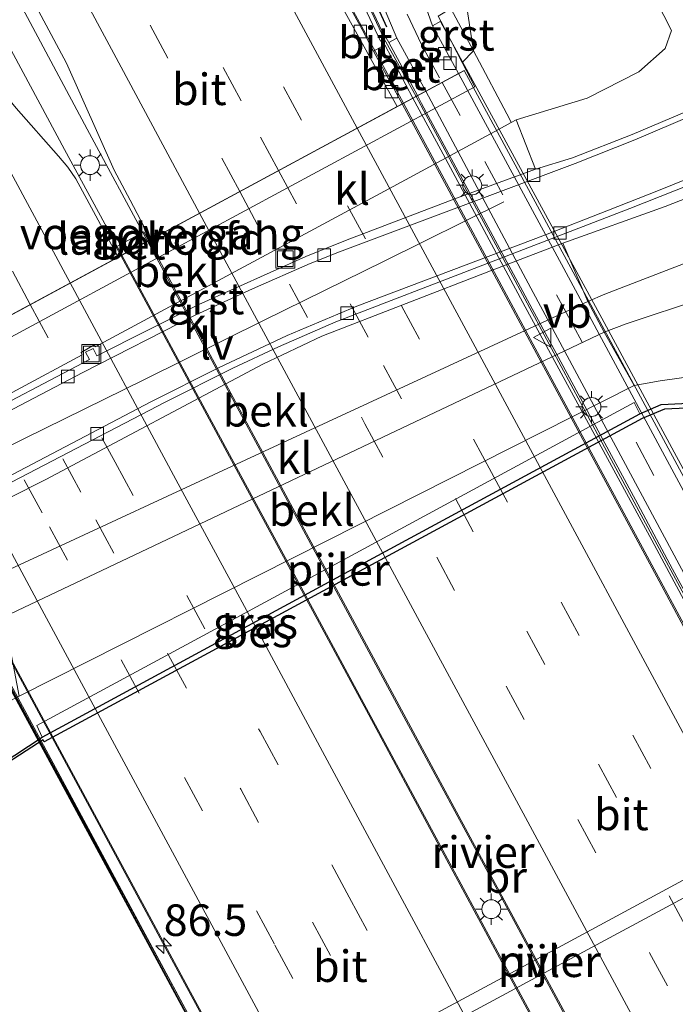
# Model space of a CAD drawing. Units: metres. Extents: x 139998 to 143378, y 431250 to 437442.
# Drawn here: x 142111 to 142163, y 433317 to 433395 of the extents above; entities that cross this region are included whole.
import ezdxf
from ezdxf.enums import TextEntityAlignment as Align

# ---------------------------------------------------------------- set-up
doc = ezdxf.new("R2010")
doc.units = ezdxf.units.M
doc.linetypes.add('VW-3-9_STREEP', pattern=[12, 3, -9])
doc.layers.get('0').update_dxf_attribs({"lineweight": 25})
for name, color, linetype, lineweight in [('B-ME-AM-KILOMETR-S-B2', 7, 'Continuous', 18), ('B-ME-BV-GELEIDECONSTRUCTIE-GELEIDERAIL-L-B1', 213, 'BV-GELEIDERAIL', 18), ('B-ME-BV-GELEIDECONSTRUCTIE-GELEIDERAIL-L-B2', 213, 'BV-GELEIDERAIL', 18), ('B-ME-GW-KRUINLIJN-L-B1', 93, 'Continuous', 18), ('B-ME-GW-TEENLIJN-L-B1', 93, 'Continuous', 18), ('B-ME-IE-GRASLAND-GV-B6', 93, 'Continuous', 18), ('B-ME-IE-INRICHTINGSELEMENT-S-B1', 253, 'Continuous', 18), ('B-ME-IE-MEUBILAIR_WEGMEUBILAIR-LICHTMAST-S-B1', 8, 'Continuous', 18), ('B-ME-IE-MEUBILAIR_WEGMEUBILAIR-LICHTMAST-S-B2', 8, 'Continuous', 18), ('B-ME-IE-MEUBILAIR_WEGMEUBILAIR-LIJNVERLICHT-L-B1', 8, 'VW-LIJNV', 18), ('B-ME-IE-TERREINAFSCHEIDING-HAAG-L-B1', 10, 'Continuous', 25), ('B-ME-KW-BRUG-GV-B7', 173, 'Continuous', 18), ('B-ME-KW-GELUIDSWERING-GV-B6', 8, 'Continuous', 18), ('B-ME-KW-GELUIDSWERING-GV-B7', 8, 'Continuous', 18), ('B-ME-KW-LANDHOOFD-GV-B6', 173, 'Continuous', 18), ('B-ME-KW-LEUNING-L-B1', 8, 'Continuous', 18), ('B-ME-KW-LEUNING-L-B2', 8, 'Continuous', 18), ('B-ME-KW-PIJLER-GV-B6', 173, 'Continuous', 18), ('B-ME-KW-SCHERM-L-B1', 8, 'Continuous', 18), ('B-ME-KW-SCHERM-L-B2', 8, 'Continuous', 18), ('B-ME-KW-VOEGOVERGANG-L-B2', 8, 'Continuous', 18), ('B-ME-OB-BEKLEDING-GV-B6', 253, 'Continuous', 18), ('B-ME-OB-BESCHOEIING-GV-B6', 10, 'Continuous', 25), ('B-ME-OB-WATERLIJN-L-B1', 133, 'OB-WATERLIJN', 18), ('B-ME-OG-WATER-GV-B6', 153, 'Continuous', 18), ('B-ME-VH-VERH_SOORT-BETON-OVERIG-GV-B6', 8, 'IE-TERREINAFSCHEIDING-NATUURLIJK-HOUTWAL', 18), ('B-ME-VH-VERH_SOORT-BITUMEN-GV-B6', 8, 'IE-TERREINAFSCHEIDING-NATUURLIJK-HOUTWAL', 18), ('B-ME-VH-VERH_SOORT-BITUMEN-GV-B7', 8, 'IE-TERREINAFSCHEIDING-NATUURLIJK-HOUTWAL', 18), ('B-ME-VH-VERH_SOORT-GV-B6', 8, 'Continuous', 18), ('B-ME-VH-VERH_SOORT-KLINKERS-GV-B6', 8, 'IE-TERREINAFSCHEIDING-NATUURLIJK-HOUTWAL', 18), ('B-ME-VV-KOLK-S-B1', 8, 'Continuous', 18), ('B-ME-VW-MARKERING-39STREEP-015-L-B1', 255, 'VW-3-9_STREEP', 18), ('B-ME-VW-MARKERING-39STREEP-015-L-B2', 255, 'VW-3-9_STREEP', 18), ('B-ME-VW-MARKERING-STREEP-015-L-B1', 7, 'Continuous', 18), ('B-ME-VW-MARKERING-STREEP-015-L-B2', 7, 'Continuous', 18), ('B-ME-VW-MEUBILAIR_WEGMEUBILAIR-VERKEERSBORD-S-B2', 8, 'Continuous', 18)]:
    doc.layers.add(name, color=color, linetype=linetype, lineweight=lineweight)
doc.styles.add('NLCS-ISO', font='NLCS-ISO.TTF')
doc.linetypes.add('BV-GELEIDERAIL', pattern='A,10,-3,[108,NLCS.SHX,S=1,R=0,X=0,Y=0],-3', length=16)
doc.linetypes.add('IE-TERREINAFSCHEIDING-NATUURLIJK-HOUTWAL', pattern='A,7,-1.5,[67,NLCS.SHX,S=0.75,R=45,X=0,Y=0],-1.5,7,-1.5,[70,NLCS.SHX,S=0.75,R=0,X=0,Y=0],-1.5', length=20)
doc.linetypes.add('OB-WATERLIJN', pattern='A,10,[32,NLCS.SHX,S=2,R=0,X=0,Y=0],-12', length=22)
doc.linetypes.add('VW-LIJNV', pattern='A,0,-5,[102,NLCS.SHX,S=1,R=0,X=-0.625,Y=0],2.5,-0.5,[69,NLCS.SHX,S=0.5,R=0,X=0,Y=0],-0.5,2.5,[102,NLCS.SHX,S=1,R=180,X=0.625,Y=0],-5', length=16)

# ---------------------------------------------------------------- blocks, each defined once
blk = doc.blocks.new('put')
for p, q in [((0.75, 0.75), (-0.75, 0.75)), ((-0.75, 0.75), (-0.75, -0.75)), ((0.75, -0.75), (0.75, 0.75)), ((-0.75, -0.75), (0.75, -0.75))]:
    blk.add_line(p, q)
blk.add_lwpolyline([(-0.625, 0.625), (0.625, 0.625), (0.625, -0.625), (-0.625, -0.625)], close=True)
blk = doc.blocks.new('verkeersbord')
for p, q in [((0, 0.75), (-0.75, -0.625)), ((0.75, -0.625), (0, 0.75)), ((-0.75, -0.625), (0.75, -0.625))]:
    blk.add_line(p, q)
blk = doc.blocks.new('hecto')
for p, q in [((0, 0.625), (-0.625, 0)), ((0, -0.625), (0, 0.625)), ((-0.625, 0), (0.625, 0)), ((0.625, 0), (0, -0.625))]:
    blk.add_line(p, q)
blk = doc.blocks.new('kolk')
blk.add_lwpolyline([(-0.5, -0.5), (0.5, -0.5), (0.5, 0.5), (-0.5, 0.5)], close=True)
blk = doc.blocks.new('lantaarnpaal')
for p, q in [((-0.884, 0.884), (-0.53, 0.53)), ((0, 0.75), (0, 1.25)), ((0.53, 0.53), (0.884, 0.884)), ((-0.75, 0), (-1.25, 0)), ((0.75, 0), (1.25, 0)), ((-0.53, -0.53), (-0.884, -0.884)), ((0, -0.75), (0, -1.25)), ((0.53, -0.53), (0.884, -0.884))]:
    blk.add_line(p, q)
blk.add_circle((0, 0), 0.75)

msp = doc.modelspace()

# ---------------------------------------------------------------- linework, layer by layer
at = {"layer": 'B-ME-BV-GELEIDECONSTRUCTIE-GELEIDERAIL-L-B1'}
for points in [[(142141.2777, 433388.8024, 8.4951), (142131.4228, 433406.9017, 8.3606), (142125.0551, 433418.8233, 8.2702), (142123.5092, 433421.8459, 8.2761), (142109.8731, 433447.2985, 8.1998)], [(142120.9625, 433377.851, 9.0891), (142116.1755, 433386.7554, 8.9495), (142104.8479, 433407.889, 8.8721), (142096.6345, 433423.102, 8.8179), (142089.3636, 433436.614, 8.7414)], [(142118.9206, 433376.7503, 9.0422), (142114.3921, 433385.141, 8.9075), (142106.8466, 433399.1367, 8.7485), (142097.3168, 433416.8092, 8.6758), (142087.2397, 433435.5075, 8.5425)]]:
    msp.add_polyline3d(points, dxfattribs=at)
at = {"layer": 'B-ME-BV-GELEIDECONSTRUCTIE-GELEIDERAIL-L-B2'}
for points in [[(142141.2777, 433388.8024, 8.4951), (142152.6933, 433367.6046, 8.4663), (142164.1089, 433346.4069, 8.4374), (142170.0151, 433335.5119, 8.3796), (142178.8466, 433319.08, 8.3043), (142191.5467, 433295.5832, 8.182), (142196.2013, 433286.9434, 8.1922)], [(142120.9625, 433377.851, 9.0891), (142133.8995, 433353.889, 9.0481), (142141.5032, 433339.7877, 9.0377), (142148.1959, 433327.4114, 9.0455), (142162.0511, 433301.7037, 8.9164), (142175.9028, 433276.0025, 8.7872)], [(142118.9206, 433376.7503, 9.0422), (142123.5962, 433368.1307, 9.0265), (142133.1285, 433350.4718, 8.9963), (142143.3191, 433331.581, 8.9371), (142153.5096, 433312.6903, 8.8778), (142163.7002, 433293.7995, 8.8186), (142173.8869, 433274.916, 8.7594)], [(142153.5923, 433263.9772, 8.1973), (142135.0267, 433298.4466, 8.2992), (142122.3328, 433321.9056, 8.3686), (142114.7295, 433336.0358, 8.4568), (142104.5894, 433354.7804, 8.4511), (142098.65, 433365.823, 8.6088)]]:
    msp.add_polyline3d(points, dxfattribs=at)
at = {"layer": 'B-ME-GW-KRUINLIJN-L-B1'}
for points in [[(142189.7622, 433449.454, 4.6042), (142191.0112, 433445.056, 4.7752), (142192.3534, 433439.2347, 4.8322), (142193.3664, 433433.1029, 4.7735), (142194.3151, 433426.2775, 4.7426), (142194.6476, 433419.0817, 4.6406), (142194.1873, 433413.0845, 4.5422), (142193.0909, 433407.6819, 4.6387), (142191.0284, 433402.0551, 4.6744), (142187.9788, 433396.1759, 4.6775), (142184.6519, 433391.3687, 4.6945), (142180.8579, 433386.8923, 4.8133), (142177.5109, 433383.8787, 4.923), (142172.5199, 433380.2656, 4.9249), (142168.7827, 433378.2152, 4.8929), (142164.3246, 433376.3849, 4.9748), (142157.2545, 433373.6621, 4.696), (142155.9053, 433373.0858, 4.696), (142132.0644, 433362.0461, 4.762), (142108.2234, 433351.0065, 4.8279)], [(142146.1821, 433397.2987, 7.3405), (142146.831, 433392.956, 7.2849), (142145.9431, 433392.0309, 7.2849)], [(142180.6476, 433382.1817, 4.9748), (142176.9776, 433379.4879, 5.0213), (142174.903, 433378.1448, 5.0573), (142170.698, 433375.847, 5.0453), (142165.0142, 433373.305, 4.9075), (142158.9643, 433371.2958, 4.739), (142157.2203, 433370.6558, 4.739), (142133.4102, 433359.3659, 4.7312), (142109.6002, 433348.0761, 4.7233), (142104.6733, 433345.7958, 4.9312), (142099.3709, 433343.3766, 5.0398), (142095.0304, 433341.1691, 4.9876), (142090.6122, 433339.3714, 5.0464), (142088.4388, 433338.3837, 4.9852), (142086.679, 433337.88, 4.9878), (142085.733, 433337.589, 4.9878), (142083.3629, 433336.9511, 4.9758), (142081.4393, 433336.7354, 4.983), (142075.848, 433336.1084, 5.0038), (142069.5278, 433336.0348, 4.9693), (142065.8595, 433336.1795, 4.8425), (142062.6806, 433335.5874, 4.7642), (142056.0244, 433332.9009, 4.776), (142050.5002, 433329.499, 4.6382)]]:
    msp.add_polyline3d(points, dxfattribs=at)
at = {"layer": 'B-ME-GW-TEENLIJN-L-B1'}
for points in [[(142189.7622, 433449.454, 4.6042), (142190.2357, 433445.214, 4.42), (142190.4995, 433442.3818, 4.173), (142190.9778, 433438.5885, 3.9332), (142191.9139, 433431.4006, 3.6454), (142192.5687, 433425.4374, 3.3687), (142192.5726, 433419.7741, 3.1329), (142192.1846, 433415.1079, 2.9881), (142191.0419, 433410.1012, 2.8365), (142188.4536, 433403.6279, 2.6302), (142185.3596, 433398.1497, 2.326), (142181.4378, 433392.8922, 2.1406), (142176.8795, 433388.6573, 1.8804), (142172.503, 433385.6859, 1.8274), (142167.5276, 433382.7431, 1.7531), (142162.0567, 433380.619, 1.6104), (142153.923, 433377.7, 1.69), (142148.193, 433375.512, 1.601), (142134.808, 433370.322, 1.616), (142130.112, 433368.113, 1.589), (142112.892, 433358.952, 1.641), (142104.281, 433354.621, 1.656)], [(142100.1224, 433360.4483, 1.6582), (142115.779, 433368.855, 1.617), (142115.689, 433369.044, 1.653), (142116.737, 433369.627, 1.656), (142116.822, 433369.468, 1.678), (142140.463, 433382.188, 1.623), (142148.8109, 433386.7079, 1.6726), (142149.834, 433387.2618, 1.6787), (142150.224, 433387.473, 1.681), (142155.8491, 433389.2119, 1.4776), (142159.9709, 433391.2951, 1.5437), (142162.0495, 433393.1365, 1.5882), (142162.5466, 433394.5705, 1.583), (142159.4667, 433400.6533, 1.5696)], [(142173.3272, 433369.9552, 1.5165), (142173.0244, 433369.7889, 1.5125), (142170.6019, 433368.6797, 1.4135), (142168.2305, 433367.7139, 1.292), (142161.659, 433366.787, 1.29), (142159.601, 433366.411, 1.408), (142135.187, 433354.0905, 1.3404), (142110.773, 433341.77, 1.2729), (142107.0536, 433339.8651, 1.2757), (142103.7867, 433338.2134, 1.2932), (142101.4308, 433336.9988, 1.3779), (142094.5478, 433334.0671, 1.527), (142090.7399, 433332.6569, 1.6467), (142088.5376, 433332.1279, 1.7307), (142087.5605, 433331.8931, 1.768), (142083.7914, 433331.0097, 1.5598), (142079.3147, 433330.7981, 1.7443), (142073.3792, 433330.72, 2.0683), (142072.5088, 433330.7488, 2.0975)]]:
    msp.add_polyline3d(points, dxfattribs=at)
at = {"layer": 'B-ME-IE-GRASLAND-GV-B6'}
for points in [[(142136.0376, 433400.9974, 7.642), (142139.4598, 433393.7111, 7.6258), (142139.5975, 433393.7922, 7.674), (142139.8007, 433393.4327, 7.6891), (142138.909, 433392.9342, 7.634), (142137.9972, 433394.6412, 7.6306), (142135.8515, 433398.56, 7.6246), (142135.2709, 433398.5107, 7.7176), (142133.1246, 433402.4048, 7.7025), (142127.6536, 433412.4619, 7.6418), (142116.3112, 433433.349, 7.5331), (142109.0856, 433446.8882, 7.4899), (142111.8895, 433448.3489, 7.3384), (142112.2594, 433448.5416, 7.3846), (142122.3036, 433429.9009, 7.4791), (142136.0376, 433400.9974, 7.642)], [(142119.5972, 433381.1171, 8.2392), (142121.2374, 433377.9992, 8.2882), (142121.056, 433377.9014, 8.3248), (142120.673, 433378.6117, 8.3503), (142118.4755, 433377.4043, 8.3003), (142118.8497, 433376.712, 8.3002), (142118.6502, 433376.6045, 8.3324), (142115.2669, 433382.8065, 8.2532), (142114.6336, 433383.7217, 8.2807), (142113.9046, 433384.6003, 8.2453), (142110.5339, 433388.422, 8.2132), (142107.97, 433391.5216, 8.1718), (142105.8026, 433394.2569, 8.1428), (142104.4227, 433396.4297, 8.0875), (142095.1728, 433413.0333, 8.0098), (142083.9444, 433433.794, 7.9007), (142090.3281, 433437.1164, 7.9173), (142093.1955, 433431.8656, 7.9924), (142097.4388, 433423.9891, 7.9516), (142102.6561, 433414.144, 8.0778), (142114.5283, 433391.9833, 8.1167), (142118.333, 433383.4873, 8.1961), (142119.5972, 433381.1171, 8.2392)], [(142139.819, 433396.1514, 7.6031), (142140.7613, 433393.9698, 7.5876), (142140.1166, 433393.6093, 7.681), (142139.9164, 433393.979, 7.6855), (142139.8345, 433393.9782, 7.6654), (142136.4508, 433401.1598, 7.6695)], [(142159.4667, 433400.6533, 1.5696), (142162.5466, 433394.5705, 1.583), (142162.0495, 433393.1365, 1.5882), (142159.9709, 433391.2951, 1.5437), (142155.8491, 433389.2119, 1.4776), (142150.224, 433387.473, 1.681), (142149.834, 433387.2618, 1.6787), (142149.713, 433387.508, 1.739), (142146.831, 433392.956, 7.2849), (142146.1821, 433397.2987, 7.3405)], [(142176.1572, 433396.1048, 2.07), (142174.7122, 433394.7188, 1.995), (142174.4033, 433394.9875, 1.9776), (142174.2723, 433395.1282, 1.968), (142172.4439, 433393.3071, 1.8624), (142170.5214, 433391.8776, 1.7798), (142168.5025, 433390.5681, 1.7215), (142166.4313, 433389.4024, 1.6812), (142164.1055, 433388.3086, 1.5905), (142159.426, 433386.311, 1.5552), (142154.6886, 433384.4798, 1.5113), (142151.762, 433383.56, 1.618), (142150.224, 433387.473, 1.681), (142155.8491, 433389.2119, 1.4776), (142159.9709, 433391.2951, 1.5437), (142162.0495, 433393.1365, 1.5882), (142162.5466, 433394.5705, 1.583), (142159.4667, 433400.6533, 1.5696)], [(142193.936, 433401.224, 4.7333), (142190.931, 433395.077, 4.7291), (142187.079, 433389.494, 4.7207), (142183.585, 433385.219, 4.8425), (142180.6476, 433382.1817, 4.9748), (142176.9776, 433379.4879, 5.0213), (142174.903, 433378.1448, 5.0573), (142170.698, 433375.847, 5.0453), (142165.0142, 433373.305, 4.9075), (142158.9643, 433371.2958, 4.739), (142157.2203, 433370.6558, 4.739), (142155.9053, 433373.0858, 4.696), (142157.2545, 433373.6621, 4.696), (142164.3246, 433376.3849, 4.9748), (142168.7827, 433378.2152, 4.8929), (142172.5199, 433380.2656, 4.9249), (142177.5109, 433383.8787, 4.923), (142180.8579, 433386.8923, 4.8133), (142184.6519, 433391.3687, 4.6945), (142187.9788, 433396.1759, 4.6775)], [(142185.3596, 433398.1497, 2.326), (142181.4378, 433392.8922, 2.1406), (142176.8795, 433388.6573, 1.8804), (142172.503, 433385.6859, 1.8274), (142167.5276, 433382.7431, 1.7531), (142162.0567, 433380.619, 1.6104), (142153.923, 433377.7, 1.69), (142148.193, 433375.512, 1.601), (142134.808, 433370.322, 1.616), (142130.112, 433368.113, 1.589), (142112.892, 433358.952, 1.641), (142104.281, 433354.621, 1.656)], [(142157.2545, 433373.6621, 4.696), (142155.9053, 433373.0858, 4.696), (142153.923, 433377.7, 1.69), (142162.0567, 433380.619, 1.6104), (142167.5276, 433382.7431, 1.7531), (142172.503, 433385.6859, 1.8274), (142176.8795, 433388.6573, 1.8804), (142181.4378, 433392.8922, 2.1406), (142185.3596, 433398.1497, 2.326)], [(142146.1821, 433397.2987, 7.3405), (142146.831, 433392.956, 7.2849), (142145.04, 433396.309, 7.4469)], [(142094.8054, 433350.7578, 1.5076), (142122.3717, 433365.1032, 1.5929), (142127.7396, 433367.7837, 1.6316), (142131.354, 433369.4722, 1.6212), (142135.9155, 433371.4711, 1.6374), (142159.2371, 433380.4386, 1.4247), (142165.1919, 433382.812, 1.5538), (142167.3629, 433383.7688, 1.6163), (142169.2721, 433384.7902, 1.6133), (142172.3806, 433386.6313, 1.6932), (142174.1481, 433387.7976, 1.6877), (142175.8747, 433389.1013, 1.7225), (142177.4282, 433390.4367, 1.8007), (142178.8701, 433391.79, 1.8821), (142180.3604, 433393.2884, 1.9602), (142181.5663, 433394.6035, 2.0724), (142182.8853, 433396.238, 2.1051)], [(142144.0253, 433395.7064, 7.4421), (142144.2471, 433395.3184, 7.4421), (142143.5759, 433394.9452, 7.6175), (142143.0441, 433396.441, 7.5606)], [(142187.9788, 433396.1759, 4.6775), (142184.6519, 433391.3687, 4.6945), (142180.8579, 433386.8923, 4.8133), (142177.5109, 433383.8787, 4.923), (142172.5199, 433380.2656, 4.9249), (142168.7827, 433378.2152, 4.8929), (142164.3246, 433376.3849, 4.9748), (142157.2545, 433373.6621, 4.696)], [(142161.659, 433366.787, 1.29), (142159.601, 433366.411, 1.408), (142157.2203, 433370.6558, 4.739), (142158.9643, 433371.2958, 4.739), (142165.0142, 433373.305, 4.9075), (142170.698, 433375.847, 5.0453), (142174.903, 433378.1448, 5.0573), (142176.9776, 433379.4879, 5.0213), (142180.6476, 433382.1817, 4.9748), (142175.8368, 433377.9462, 4.6668), (142170.7556, 433375.7179, 5.0453), (142173.3272, 433369.9552, 1.5165), (142173.0244, 433369.7889, 1.5125), (142170.6019, 433368.6797, 1.4135), (142168.2305, 433367.7139, 1.292), (142161.659, 433366.787, 1.29)], [(142110.773, 433341.77, 1.2729), (142135.187, 433354.0905, 1.3404), (142159.601, 433366.411, 1.408), (142161.659, 433366.787, 1.29), (142168.2305, 433367.7139, 1.292), (142170.6019, 433368.6797, 1.4135), (142173.0244, 433369.7889, 1.5125), (142173.3272, 433369.9552, 1.5165), (142175.2686, 433365.6048, 1.0629), (142168.8581, 433365.2572, 0.9955)], [(142168.8581, 433365.2572, 0.9955), (142161.7246, 433364.9112, 0.9916), (142160.0288, 433364.1665, 0.9241), (142159.5969, 433365.0562, 1.024), (142135.8849, 433352.2506, 1.157), (142112.173, 433339.445, 1.29), (142112.5938, 433338.5126, 1.0475), (142109.3461, 433336.372, 0.9622)]]:
    msp.add_polyline3d(points, dxfattribs=at)
at = {"layer": 'B-ME-IE-MEUBILAIR_WEGMEUBILAIR-LIJNVERLICHT-L-B1'}
msp.add_polyline3d([(142103.6125, 433358.4628, 4.2775), (142111.2178, 433362.214, 4.2775), (142120.7245, 433366.9029, 4.2775), (142130.2311, 433371.5919, 4.2775), (142139.7377, 433376.2808, 4.2775), (142149.2443, 433380.9698, 4.2775)], dxfattribs=at)
at = {"layer": 'B-ME-IE-TERREINAFSCHEIDING-HAAG-L-B1'}
msp.add_polyline3d([(142139.958, 433394.839, 7.5787), (142135.996, 433403.564, 7.413), (142135.898, 433404.122, 7.3986), (142123.213, 433430.72, 7.0208), (142113.2729, 433449.0696, 7.0459)], dxfattribs=at)
at = {"layer": 'B-ME-KW-BRUG-GV-B7'}
msp.add_polyline3d([(142176.8328, 433276.5038, 7.3705), (142152.6028, 433263.4437, 7.451), (142137.5185, 433291.4634, 7.8266), (142129.4562, 433306.4021, 7.88), (142123.8127, 433316.935, 7.981), (142110.7174, 433341.1351, 7.9656), (142097.6499, 433365.2839, 7.7871), (142121.8796, 433378.3454, 7.7181), (142146.1093, 433391.4069, 7.6491), (142158.4636, 433368.5621, 7.912), (142179.7746, 433329.042, 7.5935), (142201.0629, 433289.5638, 7.29), (142176.8328, 433276.5038, 7.3705)], dxfattribs=at)
at = {"layer": 'B-ME-KW-GELUIDSWERING-GV-B6'}
msp.add_polyline3d([(142136.4508, 433401.1598, 7.6695), (142139.8345, 433393.9782, 7.6654), (142139.9164, 433393.979, 7.6855), (142140.1166, 433393.6093, 7.681), (142142.394, 433389.4041, 7.8186), (142142.0335, 433389.2097, 7.8136), (142139.8007, 433393.4327, 7.6891), (142139.5975, 433393.7922, 7.674), (142139.4598, 433393.7111, 7.6258), (142136.0376, 433400.9974, 7.642), (142122.3036, 433429.9009, 7.4791), (142112.2594, 433448.5416, 7.3846), (142112.6515, 433448.7459, 7.4122), (142122.7068, 433430.0846, 7.5066), (142136.4508, 433401.1598, 7.6695)], dxfattribs=at)
at = {"layer": 'B-ME-KW-GELUIDSWERING-GV-B7'}
for points in [[(142197.3278, 433287.5506, 7.4312), (142196.9665, 433287.3558, 7.4568), (142192.2283, 433296.1987, 7.5396), (142186.3486, 433307.1195, 7.5942), (142180.3095, 433318.3063, 7.6698), (142174.0598, 433329.8488, 7.7769), (142168.4364, 433340.2825, 7.7244), (142160.9982, 433354.1426, 7.7349), (142150.9494, 433372.6402, 7.8687), (142144.2409, 433385.1103, 7.8345), (142142.0335, 433389.2097, 7.8136), (142142.394, 433389.4041, 7.8186), (142142.7188, 433388.7873, 7.8565), (142144.5008, 433385.46, 7.8835), (142151.3068, 433372.8274, 7.8265), (142159.8682, 433357.0112, 7.7725), (142162.641, 433351.8577, 7.7305), (142165.609, 433346.3607, 7.723), (142171.2988, 433335.787, 7.7305), (142177.0174, 433325.2007, 7.6765), (142182.7162, 433314.6206, 7.6405), (142185.549, 433309.3858, 7.558), (142191.2507, 433298.8211, 7.5205), (142197.3278, 433287.5506, 7.4312)], [(142152.8193, 433263.5606, 7.4473), (142152.6522, 433263.4705, 7.4509), (142137.5128, 433291.5665, 7.6305), (142129.5078, 433306.4224, 7.88), (142123.8632, 433316.957, 7.729), (142108.9978, 433344.428, 7.7459), (142098.1566, 433364.4624, 7.7919), (142097.698, 433365.3098, 7.7867), (142097.8523, 433365.393, 7.7867), (142098.3148, 433364.5354, 7.7919), (142109.1358, 433344.4837, 7.7459), (142123.968, 433317.0053, 7.729), (142129.6734, 433306.5151, 7.88), (142137.526, 433291.7886, 7.6305), (142145.3255, 433277.4517, 7.588), (142151.8225, 433265.423, 7.4365), (142152.8193, 433263.5606, 7.4473)]]:
    msp.add_polyline3d(points, dxfattribs=at)
at = {"layer": 'B-ME-KW-LANDHOOFD-GV-B6'}
msp.add_polyline3d([(142122.614, 433376.9921, 5.673), (142098.2939, 433363.8742, 5.676), (142097.01, 433366.1884, 7.3158), (142095.4584, 433368.985, 7.4724), (142095.6524, 433369.09, 7.7865), (142097.698, 433365.3098, 7.7867), (142098.1249, 433365.5399, 7.7867), (142098.7532, 433365.8786, 7.6485), (142098.9581, 433365.9891, 7.6254), (142118.6502, 433376.6045, 8.3324), (142118.8497, 433376.712, 8.3002), (142121.056, 433377.9014, 8.3248), (142121.2374, 433377.9992, 8.2882), (142140.7721, 433388.5297, 7.7565), (142141.1727, 433388.7456, 7.7991), (142142.0335, 433389.2097, 7.8136), (142142.394, 433389.4041, 7.8186), (142143.0478, 433389.7565, 7.6377), (142145.6351, 433391.1512, 7.6505), (142143.5759, 433394.9452, 7.6175), (142144.2471, 433395.3184, 7.4421), (142145.9431, 433392.0309, 7.2849), (142146.934, 433390.11, 5.67), (142122.614, 433376.9921, 5.673)], dxfattribs=at)
at = {"layer": 'B-ME-KW-LEUNING-L-B1'}
msp.add_line((142144.2408, 433395.2402, 7.6692), (142146.2763, 433391.4968, 7.6915), dxfattribs=at)
at = {"layer": 'B-ME-KW-LEUNING-L-B2'}
msp.add_polyline3d([(142146.2763, 433391.4968, 7.6915), (142157.0109, 433371.7554, 7.8092), (142174.5912, 433339.2256, 7.6742), (142187.7687, 433314.7591, 7.5442), (142201.2686, 433289.6746, 7.3788)], dxfattribs=at)
at = {"layer": 'B-ME-KW-PIJLER-GV-B6'}
for points in [[(142136.3208, 433351.3458, 0.986), (142112.5938, 433338.5126, 1.0475), (142112.173, 433339.445, 1.29), (142135.8849, 433352.2506, 1.157), (142159.5969, 433365.0562, 1.024), (142160.0288, 433364.1665, 0.9241), (142136.3208, 433351.3458, 0.986)], [(142153.168, 433320.203, 0.828), (142129.35, 433307.378, 0.828), (142128.726, 433308.476, 0.828), (142152.544, 433321.301, 0.828), (142176.362, 433334.126, 0.828), (142176.986, 433333.028, 0.828), (142153.168, 433320.203, 0.828)]]:
    msp.add_polyline3d(points, dxfattribs=at)
at = {"layer": 'B-ME-KW-SCHERM-L-B1'}
msp.add_polyline3d([(142112.5649, 433448.7008, 10.7047), (142122.616, 433430.059, 10.838), (142136.354, 433401.147, 11.001), (142139.752, 433393.913, 10.981), (142142.2885, 433389.3472, 10.8657)], dxfattribs=at)
at = {"layer": 'B-ME-KW-SCHERM-L-B2'}
for points in [[(142142.2885, 433389.3472, 10.8657), (142156.852, 433362.223, 10.934), (142170.2958, 433337.2997, 10.8365), (142183.7395, 433312.3764, 10.7389), (142197.1751, 433287.4683, 10.6415)], [(142097.7695, 433365.3484, 3.7496), (142112.4891, 433338.0887, 3.8233), (142123.9497, 433317.0044, 3.8163), (142129.5927, 433306.4724, 3.7153), (142140.9868, 433285.3597, 3.6398), (142152.3511, 433264.2313, 3.5643), (142152.7363, 433263.5158, 3.5097)]]:
    msp.add_polyline3d(points, dxfattribs=at)
at = {"layer": 'B-ME-KW-VOEGOVERGANG-L-B2'}
msp.add_polyline3d([(142098.1575, 433365.5575, 7.6485), (142122.1078, 433378.4684, 7.6495), (142146.0582, 433391.3793, 7.6505)], dxfattribs=at)
at = {"layer": 'B-ME-OB-BEKLEDING-GV-B6'}
for points in [[(142140.463, 433382.188, 1.623), (142116.822, 433369.468, 1.678), (142116.737, 433369.627, 1.656), (142115.689, 433369.044, 1.653), (142115.779, 433368.855, 1.617), (142100.1224, 433360.4483, 1.6582), (142099.077, 433359.887, 1.661), (142098.912, 433360.127, 1.71), (142095.9667, 433365.5567, 7.3158), (142097.01, 433366.1884, 7.3158), (142098.2939, 433363.8742, 5.676), (142122.614, 433376.9921, 5.673), (142146.934, 433390.11, 5.67), (142145.9431, 433392.0309, 7.2849), (142146.831, 433392.956, 7.2849), (142149.713, 433387.508, 1.739), (142149.834, 433387.2618, 1.6787), (142148.8109, 433386.7079, 1.6726), (142140.463, 433382.188, 1.623)], [(142132.0644, 433362.0461, 4.762), (142108.2234, 433351.0065, 4.8279), (142104.281, 433354.621, 1.656), (142112.892, 433358.952, 1.641), (142130.112, 433368.113, 1.589), (142134.808, 433370.322, 1.616), (142148.193, 433375.512, 1.601), (142153.923, 433377.7, 1.69), (142155.9053, 433373.0858, 4.696), (142132.0644, 433362.0461, 4.762)], [(142135.187, 433354.0905, 1.3404), (142110.773, 433341.77, 1.2729), (142109.6002, 433348.0761, 4.7233), (142133.4102, 433359.3659, 4.7312), (142157.2203, 433370.6558, 4.739), (142159.601, 433366.411, 1.408), (142135.187, 433354.0905, 1.3404)]]:
    msp.add_polyline3d(points, dxfattribs=at)
at = {"layer": 'B-ME-OB-BESCHOEIING-GV-B6'}
for points in [[(142109.3461, 433336.372, 0.9622), (142112.5938, 433338.5126, 1.0475), (142136.3208, 433351.3458, 0.986), (142160.0288, 433364.1665, 0.9241), (142161.7246, 433364.9112, 0.9916), (142168.8581, 433365.2572, 0.9955), (142175.2686, 433365.6048, 1.0629), (142175.368, 433365.382, 1.035), (142175.3722, 433365.1321, 0.828), (142161.987, 433364.538, 0.828), (142160.227, 433363.794, 0.828), (142136.492, 433350.9725, 0.828)], [(142136.492, 433350.9725, 0.828), (142112.757, 433338.151, 0.828), (142112.6858, 433338.3089, 0.828), (142109.466, 433336.237, 0.828)]]:
    msp.add_polyline3d(points, dxfattribs=at)
at = {"layer": 'B-ME-OB-WATERLIJN-L-B1'}
msp.add_polyline3d([(142175.3722, 433365.1321, 0.828), (142161.987, 433364.538, 0.828), (142160.227, 433363.794, 0.828), (142136.492, 433350.9725, 0.828), (142112.757, 433338.151, 0.828), (142112.6858, 433338.3089, 0.828), (142109.466, 433336.237, 0.828), (142104.4745, 433333.5915, 0.828)], dxfattribs=at)
at = {"layer": 'B-ME-OG-WATER-GV-B6'}
for points in [[(142108.056, 433297.473, 0.828), (142104.4745, 433333.5915, 0.828), (142109.466, 433336.237, 0.828), (142112.6858, 433338.3089, 0.828), (142112.757, 433338.151, 0.828), (142136.492, 433350.9725, 0.828), (142160.227, 433363.794, 0.828), (142161.987, 433364.538, 0.828), (142175.3722, 433365.1321, 0.828), (142186.3334, 433347.7199, 0.828)], [(142128.726, 433308.476, 0.828), (142129.35, 433307.378, 0.828), (142153.168, 433320.203, 0.828), (142176.986, 433333.028, 0.828), (142176.362, 433334.126, 0.828), (142152.544, 433321.301, 0.828), (142128.726, 433308.476, 0.828)]]:
    msp.add_polyline3d(points, dxfattribs=at)
at = {"layer": 'B-ME-VH-VERH_SOORT-BETON-OVERIG-GV-B6'}
for points in [[(142143.0478, 433389.7565, 7.6377), (142142.394, 433389.4041, 7.8186), (142140.1166, 433393.6093, 7.681), (142140.7613, 433393.9698, 7.5876), (142143.0478, 433389.7565, 7.6377)], [(142142.0335, 433389.2097, 7.8136), (142141.1727, 433388.7456, 7.7991), (142139.6193, 433391.6044, 7.6366), (142138.909, 433392.9342, 7.634), (142139.8007, 433393.4327, 7.6891), (142142.0335, 433389.2097, 7.8136)], [(142121.056, 433377.9014, 8.3248), (142118.8497, 433376.712, 8.3002), (142118.4755, 433377.4043, 8.3003), (142120.673, 433378.6117, 8.3503), (142121.056, 433377.9014, 8.3248)]]:
    msp.add_polyline3d(points, dxfattribs=at)
at = {"layer": 'B-ME-VH-VERH_SOORT-BITUMEN-GV-B6'}
for points in [[(142140.7721, 433388.5297, 7.7565), (142121.2374, 433377.9992, 8.2882), (142119.5972, 433381.1171, 8.2392), (142118.333, 433383.4873, 8.1961), (142114.5283, 433391.9833, 8.1167), (142102.6561, 433414.144, 8.0778), (142097.4388, 433423.9891, 7.9516), (142093.1955, 433431.8656, 7.9924), (142090.3281, 433437.1164, 7.9173), (142109.0856, 433446.8882, 7.4899), (142116.3112, 433433.349, 7.5331), (142127.6536, 433412.4619, 7.6418), (142133.1246, 433402.4048, 7.7025), (142135.2709, 433398.5107, 7.7176), (142140.7721, 433388.5297, 7.7565)], [(142118.6502, 433376.6045, 8.3324), (142098.9581, 433365.9891, 7.6254), (142096.8971, 433369.7624, 7.6563), (142096.71, 433370.5345, 7.6713), (142095.9391, 433372.1138, 7.6595), (142091.8574, 433379.901, 7.6951), (142090.3894, 433382.7019, 7.708), (142084.4862, 433393.4895, 7.6885), (142074.1405, 433412.9164, 7.5289), (142067.5037, 433425.226, 7.4805), (142083.9444, 433433.794, 7.9007), (142095.1728, 433413.0333, 8.0098), (142104.4227, 433396.4297, 8.0875), (142105.8026, 433394.2569, 8.1428), (142107.97, 433391.5216, 8.1718), (142110.5339, 433388.422, 8.2132), (142113.9046, 433384.6003, 8.2453), (142114.6336, 433383.7217, 8.2807), (142115.2669, 433382.8065, 8.2532), (142118.6502, 433376.6045, 8.3324)], [(142141.1727, 433388.7456, 7.7991), (142140.7721, 433388.5297, 7.7565), (142135.2709, 433398.5107, 7.7176), (142135.8515, 433398.56, 7.6246), (142137.9972, 433394.6412, 7.6306), (142138.909, 433392.9342, 7.634), (142139.6193, 433391.6044, 7.6366), (142141.1727, 433388.7456, 7.7991)], [(142182.5193, 433396.5142, 2.1976), (142181.205, 433394.9605, 2.1625), (142178.5286, 433392.1296, 1.9548), (142177.0733, 433390.7597, 1.8999), (142175.5782, 433389.4223, 1.772), (142173.8687, 433388.1744, 1.7788), (142172.1823, 433387.0375, 1.7336), (142168.9959, 433385.1858, 1.6749), (142167.1566, 433384.2603, 1.6843), (142164.9972, 433383.2863, 1.6118), (142161.526, 433381.8891, 1.5511), (142157.5466, 433380.3172, 1.4746), (142152.5539, 433378.3588, 1.635), (142137.5833, 433372.711, 1.6374), (142132.0418, 433370.3712, 1.6338), (142126.6037, 433367.8134, 1.635), (142121.237, 433365.1299, 1.6087), (142094.5762, 433351.1411, 1.5382)], [(142106.9711, 433362.8149, 1.6433), (142115.8323, 433367.4544, 1.6125), (142124.7555, 433371.9791, 1.649), (142129.297, 433374.0718, 1.6663), (142133.8735, 433376.0883, 1.6502), (142136.1954, 433377.0146, 1.6521), (142154.8994, 433384.0231, 1.5715), (142159.6344, 433385.8858, 1.5755), (142164.2913, 433387.8927, 1.6192), (142166.6167, 433389.0174, 1.713), (142168.7705, 433390.2105, 1.7866), (142170.8281, 433391.5501, 1.8526), (142172.6811, 433393.0113, 1.905), (142174.7122, 433394.7188, 1.995), (142176.1572, 433396.1048, 2.07)], [(142143.0441, 433396.441, 7.5606), (142143.5759, 433394.9452, 7.6175), (142145.6351, 433391.1512, 7.6505), (142143.0478, 433389.7565, 7.6377), (142140.7613, 433393.9698, 7.5876), (142139.819, 433396.1514, 7.6031)]]:
    msp.add_polyline3d(points, dxfattribs=at)
at = {"layer": 'B-ME-VH-VERH_SOORT-BITUMEN-GV-B7'}
for points in [[(142200.5995, 433289.314, 7.2912), (142197.895, 433287.8563, 7.3695), (142197.2506, 433289.0518, 7.343), (142183.3494, 433314.7716, 7.4714), (142175.7202, 433328.9518, 7.5551), (142169.0812, 433341.285, 7.5755), (142163.1588, 433352.2203, 7.6505), (142150.9853, 433374.8805, 7.647), (142143.0478, 433389.7565, 7.6377), (142145.6351, 433391.1512, 7.6505), (142153.999, 433375.703, 7.6572), (142163.8776, 433357.3806, 7.6082), (142173.7562, 433339.0583, 7.5592), (142183.6349, 433320.7359, 7.5102), (142196.4605, 433297.0177, 7.441), (142199.2491, 433291.797, 7.3082), (142200.5995, 433289.314, 7.2912)], [(142195.6823, 433286.6646, 7.4152), (142176.0069, 433276.0586, 8.0075), (142171.4161, 433284.5462, 8.0118), (142164.6004, 433297.1566, 8.0791), (142155.5563, 433313.9457, 8.17), (142142.6033, 433337.9338, 8.2693), (142136.1137, 433349.9639, 8.3074), (142126.1152, 433368.515, 8.2659), (142121.8806, 433376.3717, 8.2732), (142121.056, 433377.9014, 8.3248), (142121.2374, 433377.9992, 8.2882), (142140.7721, 433388.5297, 7.7565), (142141.1727, 433388.7456, 7.7991), (142151.2752, 433369.9881, 7.7534), (142161.3772, 433351.2316, 7.7078), (142171.4792, 433332.4751, 7.6621), (142175.3425, 433325.3727, 7.6055), (142183.1517, 433310.8461, 7.5182), (142191.0939, 433296.1627, 7.4703), (142194.8366, 433289.1962, 7.4119), (142196.1265, 433286.903, 7.3493), (142195.6823, 433286.6646, 7.4152)], [(142154.0409, 433264.219, 7.3449), (142153.667, 433264.0175, 7.3453), (142152.2704, 433266.6213, 7.2929), (142141.5917, 433286.4335, 7.3713), (142129.7746, 433308.32, 7.5516), (142118.9644, 433328.3466, 7.5618), (142109.5824, 433345.7274, 7.7718), (142105.9865, 433352.3877, 7.6743), (142101.978, 433359.8131, 7.6413), (142098.7532, 433365.8786, 7.6485), (142098.9581, 433365.9891, 7.6254), (142118.6502, 433376.6045, 8.3324), (142118.8497, 433376.712, 8.3002), (142128.9044, 433358.1103, 8.2967), (142132.8387, 433350.8233, 8.3296), (142138.3495, 433340.6351, 8.2833), (142144.1502, 433329.8545, 8.2599), (142154.2, 433311.2228, 8.1915), (142162.9101, 433295.0743, 8.0852), (142173.8172, 433274.8784, 8.0039), (142154.0409, 433264.219, 7.3449)]]:
    msp.add_polyline3d(points, dxfattribs=at)
at = {"layer": 'B-ME-VH-VERH_SOORT-GV-B6'}
for points in [[(142146.831, 433392.956, 7.2849), (142145.9431, 433392.0309, 7.2849), (142144.2471, 433395.3184, 7.4421), (142144.0253, 433395.7064, 7.4421), (142145.04, 433396.309, 7.4469), (142146.831, 433392.956, 7.2849)], [(142125.045, 433372.828, 1.622), (142116.954, 433368.762, 1.586), (142116.667, 433369.356, 1.617), (142116.059, 433369.051, 1.621), (142116.367, 433368.473, 1.574), (142106.469, 433363.29, 1.619), (142099.34, 433359.462, 1.609), (142099.077, 433359.887, 1.661), (142100.1224, 433360.4483, 1.6582), (142115.779, 433368.855, 1.617), (142115.689, 433369.044, 1.653), (142116.737, 433369.627, 1.656), (142116.822, 433369.468, 1.678), (142140.463, 433382.188, 1.623), (142148.8109, 433386.7079, 1.6726), (142149.834, 433387.2618, 1.6787), (142150.224, 433387.473, 1.681), (142151.762, 433383.56, 1.618), (142145.48, 433381.258, 1.625), (142136.685, 433377.915, 1.604), (142133.528, 433376.642, 1.625), (142125.045, 433372.828, 1.622)]]:
    msp.add_polyline3d(points, dxfattribs=at)
at = {"layer": 'B-ME-VH-VERH_SOORT-KLINKERS-GV-B6'}
for points in [[(142094.5762, 433351.1411, 1.5382), (142121.237, 433365.1299, 1.6087), (142126.6037, 433367.8134, 1.635), (142132.0418, 433370.3712, 1.6338), (142137.5833, 433372.711, 1.6374), (142152.5539, 433378.3588, 1.635), (142157.5466, 433380.3172, 1.4746), (142161.526, 433381.8891, 1.5511), (142164.9972, 433383.2863, 1.6118), (142167.1566, 433384.2603, 1.6843), (142168.9959, 433385.1858, 1.6749), (142172.1823, 433387.0375, 1.7336), (142173.8687, 433388.1744, 1.7788), (142175.5782, 433389.4223, 1.772), (142177.0733, 433390.7597, 1.8999), (142178.5286, 433392.1296, 1.9548), (142181.205, 433394.9605, 2.1625), (142182.5193, 433396.5142, 2.1976)], [(142182.8853, 433396.238, 2.1051), (142181.5663, 433394.6035, 2.0724), (142180.3604, 433393.2884, 1.9602), (142178.8701, 433391.79, 1.8821), (142177.4282, 433390.4367, 1.8007), (142175.8747, 433389.1013, 1.7225), (142174.1481, 433387.7976, 1.6877), (142172.3806, 433386.6313, 1.6932), (142169.2721, 433384.7902, 1.6133), (142167.3629, 433383.7688, 1.6163), (142165.1919, 433382.812, 1.5538), (142159.2371, 433380.4386, 1.4247), (142135.9155, 433371.4711, 1.6374), (142131.354, 433369.4722, 1.6212), (142127.7396, 433367.7837, 1.6316), (142122.3717, 433365.1032, 1.5929), (142094.8054, 433350.7578, 1.5076)], [(142106.469, 433363.29, 1.619), (142116.367, 433368.473, 1.574), (142116.059, 433369.051, 1.621), (142116.667, 433369.356, 1.617), (142116.954, 433368.762, 1.586), (142125.045, 433372.828, 1.622), (142133.528, 433376.642, 1.625), (142136.685, 433377.915, 1.604), (142145.48, 433381.258, 1.625), (142151.762, 433383.56, 1.618), (142154.6886, 433384.4798, 1.5113), (142159.426, 433386.311, 1.5552), (142164.1055, 433388.3086, 1.5905)], [(142164.2913, 433387.8927, 1.6192), (142159.6344, 433385.8858, 1.5755), (142154.8994, 433384.0231, 1.5715), (142136.1954, 433377.0146, 1.6521), (142133.8735, 433376.0883, 1.6502), (142129.297, 433374.0718, 1.6663), (142124.7555, 433371.9791, 1.649)], [(142133.4102, 433359.3659, 4.7312), (142109.6002, 433348.0761, 4.7233), (142108.2234, 433351.0065, 4.8279), (142132.0644, 433362.0461, 4.762), (142155.9053, 433373.0858, 4.696), (142157.2203, 433370.6558, 4.739), (142133.4102, 433359.3659, 4.7312)], [(142124.7555, 433371.9791, 1.649), (142115.8323, 433367.4544, 1.6125), (142106.9711, 433362.8149, 1.6433)]]:
    msp.add_polyline3d(points, dxfattribs=at)
at = {"layer": 'B-ME-VW-MARKERING-39STREEP-015-L-B1'}
for points in [[(142102.9299, 433443.6814, 7.7221), (142115.065, 433421.0969, 7.8092), (142126.0724, 433400.66, 7.8518), (142134.4444, 433385.1187, 8.0246)], [(142131.3701, 433383.4614, 8.066), (142128.3943, 433388.9808, 8.0308), (142110.8496, 433421.5739, 7.8784), (142099.8216, 433442.0621, 7.8271)], [(142128.2871, 433381.7995, 8.1491), (142119.0486, 433398.9332, 8.0873), (142107.829, 433419.7726, 7.9845), (142096.7185, 433440.4455, 7.9216)], [(142111.6678, 433372.8405, 8.1439), (142101.1618, 433392.3116, 8.08), (142090.3188, 433412.4231, 7.9787), (142079.919, 433431.6938, 7.8955)], [(142141.5691, 433395.8685, 7.5702), (142142.7202, 433393.463, 7.6189), (142144.3475, 433390.4571, 7.668)]]:
    msp.add_polyline3d(points, dxfattribs=at)
at = {"layer": 'B-ME-VW-MARKERING-39STREEP-015-L-B2'}
for points in [[(142144.3475, 433390.4571, 7.668), (142147.7341, 433384.1753, 7.7228), (142154.0454, 433372.492, 7.6813), (142171.4616, 433340.1522, 7.6169), (142187.1297, 433311.0738, 7.5002), (142193.2723, 433299.709, 7.4283), (142199.2549, 433288.5893, 7.371)], [(142189.346, 433283.2484, 7.6661), (142177.9797, 433304.3513, 7.7361), (142166.6074, 433325.4654, 7.8061), (142148.2546, 433359.5245, 7.9016), (142138.2725, 433378.0346, 7.9439), (142134.4444, 433385.1187, 8.0246)], [(142131.3701, 433383.4614, 8.066), (142139.7007, 433368.003, 8.0345), (142151.0658, 433346.935, 7.9627), (142162.3747, 433325.9416, 7.9234), (142174.3164, 433303.7571, 7.8304), (142186.2535, 433281.5815, 7.7374)], [(142128.2871, 433381.7995, 8.1491), (142132.2369, 433374.4535, 8.148), (142138.2222, 433363.3696, 8.1442), (142149.4401, 433342.5728, 8.0588), (142160.8171, 433321.4331, 7.9722), (142172.1178, 433300.4547, 7.9272), (142183.1717, 433279.9205, 7.8212)], [(142111.6678, 433372.8405, 8.1439), (142118.4, 433360.326, 8.1529), (142129.9042, 433338.9677, 8.1031), (142136.9836, 433325.8372, 8.0343), (142153.416, 433295.3571, 7.9456), (142166.5579, 433270.9657, 7.8132)], [(142108.5472, 433371.1583, 8.0529), (142116.8589, 433355.75, 8.0513), (142122.641, 433345.0398, 8.032), (142128.3623, 433334.4021, 8.0415), (142143.9766, 433305.4451, 7.9035), (142155.334, 433284.3503, 7.8347), (142163.455, 433269.2932, 7.7435)], [(142105.4798, 433369.5047, 8.0066), (142113.1916, 433355.2107, 7.9522), (142123.9151, 433335.3131, 7.9136), (142131.0717, 433322.0359, 7.9157), (142146.7826, 433292.8943, 7.7417), (142160.3825, 433267.6371, 7.6413)]]:
    msp.add_polyline3d(points, dxfattribs=at)
at = {"layer": 'B-ME-VW-MARKERING-STREEP-015-L-B1'}
for points in [[(142106.0982, 433445.3319, 7.6083), (142116.0822, 433426.8261, 7.6864), (142127.4374, 433405.7087, 7.7823), (142137.6119, 433386.8262, 7.8661)], [(142125.0972, 433380.0799, 8.2498), (142118.2952, 433392.7357, 8.1698), (142102.3733, 433422.3107, 8.088), (142093.524, 433438.7813, 7.9917)], [(142114.8404, 433374.5507, 8.2349), (142110.1179, 433383.3065, 8.1872), (142100.5384, 433401.0909, 8.122), (142091.4521, 433417.9228, 8.0426), (142083.1186, 433433.3607, 7.9768)]]:
    msp.add_polyline3d(points, dxfattribs=at)
at = {"layer": 'B-ME-VW-MARKERING-STREEP-015-L-B2'}
for points in [[(142192.5043, 433284.9507, 7.5494), (142179.2688, 433309.5391, 7.7056), (142166.026, 433334.141, 7.8619), (142148.5819, 433366.4898, 7.8403), (142137.6119, 433386.8262, 7.8661)], [(142125.0972, 433380.0799, 8.2498), (142136.5484, 433358.8648, 8.2338), (142144.021, 433344.9835, 8.1924), (142150.955, 433332.1468, 8.1299), (142154.8777, 433324.8838, 8.2109), (142169.5542, 433297.6196, 7.9988), (142180.0027, 433278.2123, 7.918)], [(142114.8404, 433374.5507, 8.2349), (142123.2112, 433358.9648, 8.2223), (142130.4008, 433345.6516, 8.2641), (142134.8452, 433337.3895, 8.1924), (142150.869, 433307.6673, 8.0666), (142164.3981, 433282.5693, 7.9622), (142169.7232, 433272.6717, 7.9182)], [(142102.2773, 433367.7784, 7.9088), (142112.7728, 433348.3115, 7.8682), (142121.1258, 433332.7809, 7.8558), (142127.1785, 433321.5544, 7.8332), (142137.1757, 433303.005, 7.739), (142147.173, 433284.4557, 7.6448), (142157.1705, 433265.9058, 7.5507)]]:
    msp.add_polyline3d(points, dxfattribs=at)

# ---------------------------------------------------------------- block references
at = {"layer": 'B-ME-AM-KILOMETR-S-B2', "rotation": 90}
msp.add_blockref('hecto', (142122.2555, 433321.98, 8.3606), dxfattribs=at)
at = {"layer": 'B-ME-IE-INRICHTINGSELEMENT-S-B1', "rotation": 90}
for p in [(142131.907, 433376.481, 0.96), (142116.5135, 433368.9042, 1.595)]:
    msp.add_blockref('put', p, dxfattribs=at)
at = {"layer": 'B-ME-IE-MEUBILAIR_WEGMEUBILAIR-LICHTMAST-S-B1', "rotation": 90}
msp.add_blockref('lantaarnpaal', (142116.4034, 433383.89, 8.1811), dxfattribs=at)
at = {"layer": 'B-ME-IE-MEUBILAIR_WEGMEUBILAIR-LICHTMAST-S-B2', "rotation": 90}
for p in [(142146.7369, 433382.2911, 7.8163), (142156.2011, 433364.7114, 7.7811), (142148.2509, 433324.8826, 8.4371)]:
    msp.add_blockref('lantaarnpaal', p, dxfattribs=at)
at = {"layer": 'B-ME-VV-KOLK-S-B1', "rotation": 90}
for p in [(142137.8547, 433394.4849, 7.6468), (142144.5668, 433392.7294, 7.5985), (142144.9749, 433391.9855, 7.588), (142139.9481, 433390.468, 7.6444), (142140.3359, 433389.7155, 7.6276), (142151.6138, 433383.1, 1.6177), (142153.7028, 433378.5084, 1.5853), (142134.9925, 433376.7492, 8.1261), (142136.8018, 433372.1457, 8.1398), (142114.6377, 433367.1264, 8.2247), (142116.9705, 433362.5874, 8.2226)]:
    msp.add_blockref('kolk', p, dxfattribs=at)
at = {"layer": 'B-ME-VW-MEUBILAIR_WEGMEUBILAIR-VERKEERSBORD-S-B2', "rotation": 90}
msp.add_blockref('verkeersbord', (142152.3391, 433370.2094, 8.948), dxfattribs=at)

# ---------------------------------------------------------------- texts
at = {"layer": 'B-ME-AM-KILOMETR-S-B2', "ltscale": 0.2, "style": 'NLCS-ISO'}
msp.add_text('86.5', height=2.5, dxfattribs=at).set_placement((142122.2555, 433321.98, 8.3606), align=Align.BOTTOM_LEFT)
at = {"layer": 'B-ME-IE-GRASLAND-GV-B6', "ltscale": 0.2, "style": 'NLCS-ISO'}
msp.add_text('gras', height=2.5, dxfattribs=at).set_placement((142129.53, 433347.5802), align=Align.MIDDLE_CENTER)
at = {"layer": 'B-ME-IE-MEUBILAIR_WEGMEUBILAIR-LIJNVERLICHT-L-B1', "ltscale": 0.2, "style": 'NLCS-ISO'}
msp.add_text('lv', height=2.5, dxfattribs=at).set_placement((142126.4284, 433369.7163), align=Align.MIDDLE_CENTER)
at = {"layer": 'B-ME-KW-BRUG-GV-B7', "ltscale": 0.2, "style": 'NLCS-ISO'}
msp.add_text('br', height=2.5, dxfattribs=at).set_placement((142149.3686, 433327.4314), align=Align.MIDDLE_CENTER)
at = {"layer": 'B-ME-KW-LANDHOOFD-GV-B6', "ltscale": 0.2, "style": 'NLCS-ISO'}
msp.add_text('landhoofd', height=2.5, dxfattribs=at).set_placement((142122.0527, 433378.0395), align=Align.MIDDLE_CENTER)
at = {"layer": 'B-ME-KW-PIJLER-GV-B6', "ltscale": 0.2, "style": 'NLCS-ISO'}
for p in [(142136.0907, 433351.7912), (142152.856, 433320.752)]:
    msp.add_text('pijler', height=2.5, dxfattribs=at).set_placement(p, align=Align.MIDDLE_CENTER)
at = {"layer": 'B-ME-KW-VOEGOVERGANG-L-B2', "ltscale": 0.2, "style": 'NLCS-ISO'}
msp.add_text('voegovergang', height=2.5, dxfattribs=at).set_placement((142122.1078, 433378.4684), align=Align.MIDDLE_CENTER)
at = {"layer": 'B-ME-OB-BEKLEDING-GV-B6', "ltscale": 0.2, "style": 'NLCS-ISO'}
for p in [(142123.2968, 433375.4709), (142130.352, 433364.4117), (142133.9991, 433356.53)]:
    msp.add_text('bekl', height=2.5, dxfattribs=at).set_placement(p, align=Align.MIDDLE_CENTER)
at = {"layer": 'B-ME-OB-BESCHOEIING-GV-B6', "ltscale": 0.2, "style": 'NLCS-ISO'}
msp.add_text('bes', height=2.5, dxfattribs=at).set_placement((142129.6404, 433346.9079), align=Align.MIDDLE_CENTER)
at = {"layer": 'B-ME-OG-WATER-GV-B6', "ltscale": 0.2, "style": 'NLCS-ISO'}
for p in [(142147.5878, 433329.4053), (142152.856, 433320.752)]:
    msp.add_text('rivier', height=2.5, dxfattribs=at).set_placement(p, align=Align.MIDDLE_CENTER)
at = {"layer": 'B-ME-VH-VERH_SOORT-BETON-OVERIG-GV-B6', "ltscale": 0.2, "style": 'NLCS-ISO'}
for p in [(142141.5807, 433391.6843), (142140.474, 433391.0881), (142119.7669, 433377.6592)]:
    msp.add_text('bet', height=2.5, dxfattribs=at).set_placement(p, align=Align.MIDDLE_CENTER)
at = {"layer": 'B-ME-VH-VERH_SOORT-BITUMEN-GV-B6', "ltscale": 0.2, "style": 'NLCS-ISO'}
for p in [(142138.2521, 433393.6139), (142125.0783, 433389.9055)]:
    msp.add_text('bit', height=2.5, dxfattribs=at).set_placement(p, align=Align.MIDDLE_CENTER)
at = {"layer": 'B-ME-VH-VERH_SOORT-BITUMEN-GV-B7', "ltscale": 0.2, "style": 'NLCS-ISO'}
for p in [(142158.5757, 433332.3935), (142136.2755, 433320.3594)]:
    msp.add_text('bit', height=2.5, dxfattribs=at).set_placement(p, align=Align.MIDDLE_CENTER)
at = {"layer": 'B-ME-VH-VERH_SOORT-GV-B6', "ltscale": 0.2, "style": 'NLCS-ISO'}
for p in [(142145.4562, 433394.2223), (142125.5947, 433373.3095)]:
    msp.add_text('grst', height=2.5, dxfattribs=at).set_placement(p, align=Align.MIDDLE_CENTER)
at = {"layer": 'B-ME-VH-VERH_SOORT-KLINKERS-GV-B6', "ltscale": 0.2, "style": 'NLCS-ISO'}
for p in [(142137.2041, 433381.9989), (142125.2075, 433371.3574), (142132.6366, 433360.6565)]:
    msp.add_text('kl', height=2.5, dxfattribs=at).set_placement(p, align=Align.MIDDLE_CENTER)
at = {"layer": 'B-ME-VW-MEUBILAIR_WEGMEUBILAIR-VERKEERSBORD-S-B2', "ltscale": 0.2, "style": 'NLCS-ISO'}
msp.add_text('vb', height=2.5, dxfattribs=at).set_placement((142152.3391, 433370.2094, 8.948), align=Align.BOTTOM_LEFT)

doc.saveas('drawing.dxf')
